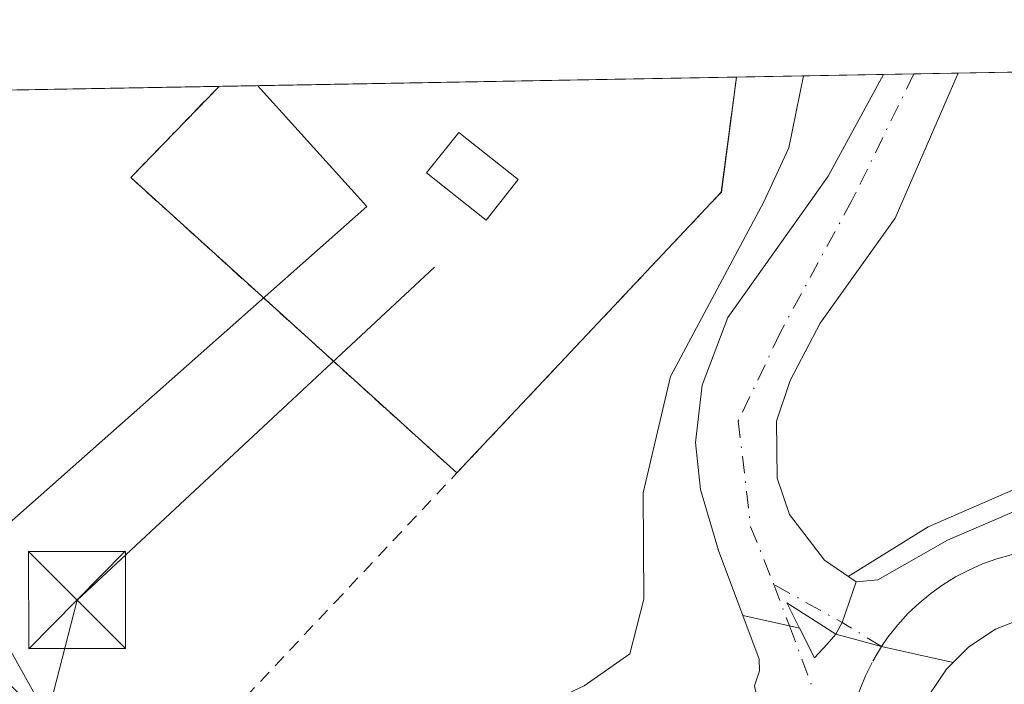
# Model space of a CAD drawing. Units: metres. Extents: x 626841 to 629581, y 4640825 to 4641714.
# Drawn here: x 629270 to 629346, y 4641663 to 4641714 of the extents above; entities that cross this region are included whole.
import ezdxf

# ---------------------------------------------------------------- set-up
doc = ezdxf.new("R2010")
doc.units = ezdxf.units.M
doc.header["$MEASUREMENT"] = 0
doc.linetypes.add('DGN Style 2', pattern=[1.6480167562047852, 0.988810053722871, -0.6592067024819142])
doc.linetypes.add('DGN Style 4', pattern=[2.6384748266838614, 1.318413404963828, -0.6592067024819142, 0.001648016756204785, -0.6592067024819142])
for name, color, linetype, lineweight in [('Alambrada', 7, 'DGN Style 2', 0), ('Arcén (en calzada doble)', 91, 'Continuous', 13), ('Carretera de calzada única Cxs', 7, 'Continuous', 13), ('Carretera de calzada única eje', 7, 'DGN Style 4', 0), ('Comarca CxS', 21, 'Continuous', 0), ('Comunidad Autónoma CxS', 142, 'Continuous', 0), ('Curva de nivel normal', 30, 'Continuous', 0), ('Edificación ligera Cxs', 1, 'Continuous', 0), ('Instalación de energía eléctrica Cxs', 135, 'Continuous', 0), ('Municipio CxS', 4, 'Continuous', 0), ('Núcleo urbano CxS', 7, 'Continuous', 0), ('Provincia CxS', 1, 'Continuous', 0), ('Tendido', 6, 'Continuous', 0), ('Torre de tendido puntual', 7, 'Continuous', 0), ('Valla', 7, 'DGN Style 2', 0)]:
    doc.layers.add(name, color=color, linetype=linetype, lineweight=lineweight)

# ---------------------------------------------------------------- blocks, each defined once
blk = doc.blocks.new('*U9')
at = {"layer": 'Carretera de calzada única Cxs', "color": 7, "linetype": 'Continuous', "lineweight": 13}
blk.add_polyline3d([(629373.9801000003, 4641672.6801, 272.3781000000017), (629377.5201000003, 4641666.2601, 272.1512999999977), (629374.5100999996, 4641664.3101, 272.3659000000043), (629372.6300999997, 4641662.630100001, 272.5277999999962), (629371.7100999998, 4641661.030099999, 272.5016000000033), (629371.2001, 4641658.5801, 272.468200000003), (629371.1601, 4641657.720100001, 272.4621999999945), (629367.0401, 4641658.645099999, 272.3289999999979), (629362.5100999996, 4641659.6501, 272.5022999999928), (629362.3101000005, 4641660.350099999, 272.5179999999964), (629361.1901000004, 4641662.5601, 272.5527000000002), (629359.6501000002, 4641664.4901, 272.5665000000009), (629357.7600999996, 4641666.0801, 272.5467999999965), (629355.5900999998, 4641667.270099999, 272.5181000000011), (629353.2301000003, 4641668.0001, 272.5264000000025), (629350.7701000003, 4641668.2501, 272.4517000000051), (629347.3400999998, 4641667.7601, 272.3331999999937), (629345.0500999996, 4641666.850099999, 272.2439000000013), (629342.9801000003, 4641665.4901, 272.1545000000042), (629341.7701000003, 4641664.270099999, 272.1147999999957), (629336.2301000003, 4641665.5001, 271.7835999999952), (629332.6951000001, 4641666.465100001, 271.7455999999947), (629333.1826999999, 4641667.3617, 271.772299999997), (629334.2500999998, 4641670.520099999, 271.7492999999959), (629335.9301000005, 4641670.6801, 271.7929000000004), (629341.3201000001, 4641673.7401, 271.9248999999982), (629347.0201000003, 4641676.200099999, 272.0648999999976), (629349.0500999996, 4641677.780099999, 272.0970999999991), (629351.7500999998, 4641680.520099999, 272.161300000007), (629353.9901000002, 4641683.6501, 272.1671999999962), (629355.7100999998, 4641687.100099999, 272.1428000000014), (629357.7301000003, 4641692.9801, 271.9611000000005), (629358.6700999998, 4641696.870100001, 272.0798999999971), (629359.1700999998, 4641700.5001, 272.1487000000052), (629359.2901, 4641701.3301, 272.1628000000055), (629359.4501, 4641705.8301, 271.8796000000002), (629359.0998999998, 4641710.193299999, 271.6046999999962), (629363.7100999998, 4641710.2761, 271.4799999999959), (629363.7500999998, 4641700.5801, 271.8638999999966), (629363.7500999998, 4641699.670100001, 271.8479999999981), (629362.5301000001, 4641691.9301, 272.0938000000024), (629360.7001, 4641686.340100001, 272.1016999999993), (629354.9101, 4641677.2601, 272.1940999999933), (629354.4301000005, 4641675.970100001, 272.1695999999938), (629357.5500999996, 4641674.9801, 272.3120000000054), (629364.9801000003, 4641671.610099999, 272.5501999999979), (629369.8201000001, 4641671.220100001, 272.616200000004), (629371.5800999999, 4641671.590100001, 272.5948000000063)], close=True, dxfattribs=at)
blk.add_3dface([(629368.3101000005, 4641666.9801, 272.3824000000022), (629369.1201, 4641665.300100001, 272.3892999999953), (629371.4200999998, 4641667.550100001, 272.3616000000038)], dxfattribs=at)
blk = doc.blocks.new('5TTEND')
at = {"layer": 'Provincia CxS', "color": 7, "linetype": 'Continuous', "lineweight": 0}
for p, q in [((-0.375, 0.3754), (0.375, -0.3746)), ((0.3720000000000001, 0.3784000000000001), (-0.3720000000000001, -0.3776))]:
    blk.add_line(p, q, dxfattribs=at)
at = {"layer": 'Provincia CxS', "color": 7, "linetype": 'Continuous', "lineweight": 0, "flags": 128}
blk.add_lwpolyline([(-0.375, -0.3746), (0.375, -0.3746), (0.375, 0.3754), (-0.375, 0.3754), (-0.3720000000000001, -0.3776)], dxfattribs=at)

msp = doc.modelspace()

# ---------------------------------------------------------------- linework, layer by layer
at = {"layer": 'Alambrada', "color": 7, "linetype": 'DGN Style 2', "lineweight": 0}
msp.add_polyline3d([(629284.9337999999, 4641708.861, 267.2755000000034), (629278.1001000004, 4641701.800100001, 267.0700999999972), (629281.0900999998, 4641699.090100001, 267.1891000000033), (629303.3400999998, 4641678.940099999, 267.3559999999998)], dxfattribs=at)
at = {"layer": 'Arcén (en calzada doble)', "color": 91, "linetype": 'Continuous', "lineweight": 13}
msp.add_polyline3d([(629356.1750999996, 4641710.140699999, 271.5923000000039), (629356.7001, 4641708.140100001, 271.7180999999982), (629356.6101000002, 4641702.9301, 272.1698000000033), (629356.3101000005, 4641700.440099999, 272.1803999999975), (629355.9901000002, 4641697.7601, 272.1483000000007), (629354.8400999998, 4641692.6801, 272.2258000000002), (629353.1801000005, 4641687.7401, 272.3637000000017), (629349.7701000003, 4641680.710100001, 272.3668999999936), (629347.7401000002, 4641678.210100001, 272.186400000006), (629339.8400999998, 4641674.780099999, 271.9317000000011), (629333.6501000002, 4641670.9301, 271.7274000000034)], dxfattribs=at)
at = {"layer": 'Carretera de calzada única Cxs', "color": 7, "linetype": 'Continuous', "lineweight": 13, "extrusion": (0.02340215709489397, 0.0004203130882183779, 0.9997260436640699), "elevation": 16950.25538470543, "flags": 128}
msp.add_lwpolyline([(4629659.97377303, -712387.041758499), (4629659.97377303, -712392.8180721302)], dxfattribs=at)
at = {"layer": 'Carretera de calzada única Cxs', "color": 7, "linetype": 'Continuous', "lineweight": 13, "extrusion": (-0.1767728196599361, 0.0668923362563227, 0.9819759597768404), "elevation": 199509.8466025272, "flags": 128}
msp.add_lwpolyline([(-4563974.956085275, -1035111.447882057), (-4563975.967224374, -1035111.306616594), (-4563979.298973767, -1035111.428305944)], dxfattribs=at)
msp.add_lwpolyline([(-4563974.956085275, -1035111.447882057), (-4563975.967224374, -1035111.306616594), (-4563979.298973767, -1035111.428305944)], dxfattribs=at)
at = {"layer": 'Carretera de calzada única Cxs', "color": 7, "linetype": 'Continuous', "lineweight": 13, "extrusion": (-0.002572431997595135, 0.01589230856898433, 0.9998704001629242), "elevation": 72419.59055748238, "flags": 128}
msp.add_lwpolyline([(-1362923.524012488, -4480884.082276432), (-1362920.143914287, -4480887.076221887), (-1362920.808012308, -4480884.98294467)], dxfattribs=at)
at = {"layer": 'Carretera de calzada única Cxs', "color": 7, "linetype": 'Continuous', "lineweight": 13, "extrusion": (0.218951941789558, 0.9527671685295966, 0.2104632266185166), "elevation": 4560278.035209815, "flags": 128}
msp.add_lwpolyline([(426248.7500452803, -981482.4429806304), (426245.0623234977, -981482.5694124794), (426244.2618239885, -981482.5659345808)], dxfattribs=at)
msp.add_lwpolyline([(426248.7500452803, -981482.4429806304), (426245.0623234977, -981482.5694124794), (426244.2618239885, -981482.5659345808)], dxfattribs=at)
at = {"layer": 'Carretera de calzada única Cxs', "color": 7, "linetype": 'Continuous', "lineweight": 13, "extrusion": (-0.1933007297893959, -0.6802603399011994, 0.7070224167736068), "elevation": -3278999.946269223, "flags": 128}
msp.add_lwpolyline([(-663367.2546080169, 3278601.91637864), (-663363.5904564519, 3278601.970112344), (-663357.9252239857, 3278602.438444006)], dxfattribs=at)
msp.add_lwpolyline([(-663367.2546080169, 3278601.91637864), (-663363.5904564519, 3278601.970112344), (-663357.9252239857, 3278602.438444006)], dxfattribs=at)
at = {"layer": 'Carretera de calzada única Cxs', "color": 7, "linetype": 'Continuous', "lineweight": 13}
for points in [[(629334.2500999998, 4641670.520099999, 271.7492999999959), (629335.9301000005, 4641670.6801, 271.7929000000004), (629341.3201000001, 4641673.7401, 271.9248999999982), (629347.0201000003, 4641676.200099999, 272.0648999999976), (629349.0500999996, 4641677.780099999, 272.0970999999991), (629351.7500999998, 4641680.520099999, 272.161300000007), (629353.9901000002, 4641683.6501, 272.1671999999962), (629355.7100999998, 4641687.100099999, 272.1428000000014), (629357.7301000003, 4641692.9801, 271.9611000000005), (629358.6700999998, 4641696.870100001, 272.0798999999971), (629359.1700999998, 4641700.5001, 272.1487000000052), (629359.2901, 4641701.3301, 272.1628000000055), (629359.4501, 4641705.8301, 271.8796000000002), (629359.0998999998, 4641710.193299999, 271.6046999999962)], [(629325.4901000002, 4641667.9001, 271.8512999999948), (629323.6101000002, 4641672.940099999, 271.8108999999968), (629322.2100999998, 4641677.6501, 271.8772000000026), (629321.8101000005, 4641681.290100001, 272.3319000000047), (629322.3300999999, 4641685.7301, 271.9630000000034), (629324.3201000001, 4641690.960100001, 271.0467999999965), (629330.7301000003, 4641699.9801, 271.1771000000008), (629332.0900999998, 4641701.9001, 271.4689000000071), (629336.3786000004, 4641709.7852, 271.5295999999944)], [(629342.1524, 4641709.888900001, 271.3944000000047), (629337.2801000001, 4641698.6601, 271.5399999999936), (629331.4700999996, 4641690.530099999, 271.5457000000025), (629329.1501000002, 4641686.110099999, 271.6306000000041), (629328.1001000004, 4641682.960100001, 271.7596000000049), (629328.1401000004, 4641678.530099999, 271.6325999999972), (629329.1001000004, 4641675.720100001, 271.6217999999935), (629331.8000999996, 4641672.190099999, 271.655899999998), (629334.2500999998, 4641670.520099999, 271.7492999999959)], [(629362.5100999996, 4641659.6501, 272.5022999999928), (629362.3101000005, 4641660.350099999, 272.5179999999964), (629361.1901000004, 4641662.5601, 272.5527000000002), (629359.6501000002, 4641664.4901, 272.5665000000009), (629357.7600999996, 4641666.0801, 272.5467999999965), (629355.5900999998, 4641667.270099999, 272.5181000000011), (629353.2301000003, 4641668.0001, 272.5264000000025), (629350.7701000003, 4641668.2501, 272.4517000000051), (629347.3400999998, 4641667.7601, 272.3331999999937), (629345.0500999996, 4641666.850099999, 272.2439000000013), (629342.9801000003, 4641665.4901, 272.1545000000042), (629341.7701000003, 4641664.270099999, 272.1147999999957)], [(629326.4001000002, 4641662.470100001, 271.6726000000053), (629326.7701000003, 4641663.640100001, 271.6849999999977), (629326.7500999998, 4641664.540100001, 271.7065000000002), (629325.4901000002, 4641667.9001, 271.8512999999948), (629329.0900999998, 4641667.100099999, 271.7277000000031), (629329.8701, 4641666.920100001, 271.7311000000045), (629331.0401, 4641664.630100001, 271.6875), (629332.0006999997, 4641665.691099999, 271.7194000000018), (629332.6951000001, 4641666.465100001, 271.7455999999947), (629336.2301000003, 4641665.5001, 271.7835999999952), (629341.7701000003, 4641664.270099999, 272.1147999999957), (629341.2401000002, 4641663.7501, 272.0960999999952), (629339.8601000002, 4641661.700099999, 272.0267000000022)], [(629326.5147000002, 4641661.8519, 271.6410000000033), (629326.4001000002, 4641662.470100001, 271.6726000000053), (629326.7701000003, 4641663.640100001, 271.6849999999977), (629326.7500999998, 4641664.540100001, 271.7065000000002), (629325.4901000002, 4641667.9001, 271.8512999999948)], [(629329.8701, 4641666.920100001, 271.7311000000045), (629331.0401, 4641664.630100001, 271.6875), (629332.0006999997, 4641665.691099999, 271.7194000000018), (629332.6951000001, 4641666.465100001, 271.7455999999947)], [(629341.7701000003, 4641664.270099999, 272.1147999999957), (629341.2401000002, 4641663.7501, 272.0960999999952), (629339.8601000002, 4641661.700099999, 272.0267000000022), (629338.9200999998, 4641659.4101, 271.9455000000016), (629338.4600999998, 4641656.9801, 271.8895000000048), (629338.4801000003, 4641654.5101, 271.8672999999981), (629339.0000999998, 4641652.090100001, 271.9033999999957), (629339.9901000002, 4641649.8301, 271.8818000000028), (629341.4001000002, 4641647.800100001, 271.8203000000067), (629343.2001, 4641646.100099999, 271.8411000000052), (629345.2901, 4641644.790100001, 271.898199999996), (629347.6001000004, 4641643.920100001, 271.9375), (629350.0401, 4641643.520099999, 271.9835000000021), (629352.5100999996, 4641643.620100001, 272.0959000000003), (629354.9101, 4641644.210100001, 272.1736999999994), (629357.1501000002, 4641645.270099999, 272.289499999999), (629359.1300999997, 4641646.7401, 272.3601999999955), (629360.7801000001, 4641648.5801, 272.4119999999967), (629362.0301000001, 4641650.720100001, 272.4339000000036), (629362.8300999999, 4641653.0601, 272.4636000000028), (629363.1501000002, 4641655.5101, 272.4866999999941), (629362.9801000003, 4641657.970100001, 272.5170000000071), (629362.5100999996, 4641659.6501, 272.5022999999928)]]:
    msp.add_polyline3d(points, dxfattribs=at)
msp.add_polyline3d([(629334.2500999998, 4641670.520099999, 271.7492999999959), (629333.1826999999, 4641667.3617, 271.772299999997), (629332.6951000001, 4641666.465100001, 271.7455999999947), (629328.8800999997, 4641668.880100001, 271.6974000000046), (629329.8701, 4641666.920100001, 271.7311000000045), (629329.0900999998, 4641667.100099999, 271.7277000000031), (629325.4901000002, 4641667.9001, 271.8512999999948), (629323.6101000002, 4641672.940099999, 271.8108999999968), (629322.2100999998, 4641677.6501, 271.8772000000026), (629321.8101000005, 4641681.290100001, 272.3319000000047), (629322.3300999999, 4641685.7301, 271.9630000000034), (629324.3201000001, 4641690.960100001, 271.0467999999965), (629330.7301000003, 4641699.9801, 271.1771000000008), (629332.0900999998, 4641701.9001, 271.4689000000071), (629336.3787000002, 4641709.785300001, 271.5295999999944), (629342.1524, 4641709.888900001, 271.3944000000047), (629337.2801000001, 4641698.6601, 271.5399999999936), (629331.4700999996, 4641690.530099999, 271.5457000000025), (629329.1501000002, 4641686.110099999, 271.6306000000041), (629328.1001000004, 4641682.960100001, 271.7596000000049), (629328.1401000004, 4641678.530099999, 271.6325999999972), (629329.1001000004, 4641675.720100001, 271.6217999999935), (629331.8000999996, 4641672.190099999, 271.655899999998)], close=True, dxfattribs=at)
at = {"layer": 'Carretera de calzada única eje', "color": 7, "linetype": 'DGN Style 4', "lineweight": 0, "extrusion": (-0.00829460399427433, 0.02218806570230084, 0.9997194052757847), "elevation": 98041.23045541148, "flags": 128}
msp.add_lwpolyline([(-2214829.558218154, -4126266.457693605), (-2214829.558218154, -4126263.029765157)], dxfattribs=at)
at = {"layer": 'Carretera de calzada única eje', "color": 7, "linetype": 'DGN Style 4', "lineweight": 0, "extrusion": (-0.2119703410050133, -0.3414326895568323, 0.915692247993946), "elevation": -1717968.080887757, "flags": 128}
msp.add_lwpolyline([(-1913553.912553916, 3915101.515414616), (-1913557.483483542, 3915101.487296785), (-1913563.535137535, 3915101.174268187)], dxfattribs=at)
at = {"layer": 'Carretera de calzada única eje', "color": 7, "linetype": 'DGN Style 4', "lineweight": 0, "extrusion": (0.003678961690981678, -0.009818906825195265, 0.9999450256437274), "elevation": -42989.10639401333, "flags": 128}
msp.add_lwpolyline([(629323.8310421272, 4641468.743624877), (629328.2414971907, 4641456.973057458)], dxfattribs=at)
at = {"layer": 'Carretera de calzada única eje', "color": 7, "linetype": 'DGN Style 4', "lineweight": 0}
for points in [[(629338.7257000003, 4641709.827299999, 271.5362000000023), (629334.1935000002, 4641700.5407, 271.5503999999929), (629333.9301000005, 4641700.040100001, 271.5516999999964), (629328.3800999997, 4641689.790100001, 271.5736999999936), (629325.1300999997, 4641682.960100001, 272.2301000000007), (629326.0900999998, 4641674.780099999, 271.6687999999995), (629327.8901000004, 4641670.3101, 271.6465000000026)], [(629349.3000999996, 4641673.0601, 272.0890000000072), (629348.5401, 4641673.0101, 272.0777999999991), (629347.3901000004, 4641672.850099999, 272.0583999999944), (629346.2600999996, 4641672.610099999, 272.0259999999981), (629345.1401000004, 4641672.290100001, 272.0022000000026), (629344.0500999996, 4641671.9001, 271.9811999999947), (629342.9901000002, 4641671.4301, 271.9554999999964), (629341.9600999998, 4641670.9001, 271.9339000000036), (629340.9700999996, 4641670.290100001, 271.9177000000054), (629340.0301000001, 4641669.610099999, 271.8974000000017), (629339.1401000004, 4641668.870100001, 271.8724999999977), (629338.2901, 4641668.0801, 271.8424999999988), (629337.4751000004, 4641667.1801, 271.8090999999986), (629336.7200999996, 4641666.2301, 271.7964999999967), (629336.2301000003, 4641665.5001, 271.7835999999952)], [(629336.2301000003, 4641665.5001, 271.7835999999952), (629335.4901000002, 4641664.270099999, 271.7562999999937), (629334.9801000003, 4641663.2301, 271.7296999999962), (629334.5301000001, 4641662.1601, 271.7008999999962), (629334.1700999998, 4641661.0601, 271.6751999999979), (629333.8800999997, 4641659.940099999, 271.6502999999939), (629333.6601, 4641658.800100001, 271.6264999999985), (629333.5301000001, 4641657.6501, 271.6054000000004), (629333.4700999996, 4641656.4901, 271.5979999999981), (629333.5000999998, 4641655.3301, 271.5959000000003)]]:
    msp.add_polyline3d(points, dxfattribs=at)
at = {"layer": 'Comarca CxS', "color": 21, "linetype": 'Continuous', "lineweight": 0, "flags": 128}
msp.add_lwpolyline([(627955.93025026, 4641684.987888517), (629572.1300009504, 4641714.019983617)], dxfattribs=at)
at = {"layer": 'Comunidad Autónoma CxS', "color": 142, "linetype": 'Continuous', "lineweight": 0, "flags": 128}
msp.add_lwpolyline([(627955.93025026, 4641684.987888517), (629572.1300009504, 4641714.019983617)], dxfattribs=at)
at = {"layer": 'Curva de nivel normal', "color": 30, "linetype": 'Continuous', "lineweight": 0, "elevation": 270, "flags": 128}
msp.add_lwpolyline([(629348.9500000002, 4641634.8101), (629345.0999999996, 4641635.8101), (629342.4699999997, 4641636.9001), (629339.3200000003, 4641637.800100001), (629337.2999999998, 4641638.8101), (629334.3600000005, 4641639.920100001), (629330.7199999997, 4641642.280099999), (629326.29, 4641645.850099999), (629319.6600000003, 4641649.140100001), (629311.1399999997, 4641651.4101), (629304.2800000003, 4641652.6601), (629301.6799999997, 4641654.170100001), (629301.2699999996, 4641656.040100001), (629304.5199999996, 4641658.380100001), (629313.1900000004, 4641662.460100001), (629316.7400000002, 4641664.940099999), (629317.8200000003, 4641669.170100001), (629317.7599999999, 4641677.4101), (629319.8799999999, 4641686.4001), (629327.0999999996, 4641699.920100001), (629329.0499999998, 4641704.100099999), (629330.1885000002, 4641709.674000001)], dxfattribs=at)
at = {"layer": 'Edificación ligera Cxs', "color": 1, "linetype": 'Continuous', "lineweight": 0}
msp.add_polyline3d([(629308.0987, 4641701.650900001, 272.0700999999972), (629305.6041000001, 4641698.5055, 270.8886999999959), (629301.0003000004, 4641702.1567, 271.9330000000046), (629303.4949000003, 4641705.302100001, 272.3236999999936), (629308.0987, 4641701.650900001, 272.0700999999972)], dxfattribs=at)
msp.add_3dface([(629308.0987, 4641701.650900001, 272.3236999999936), (629305.6041000001, 4641698.5055, 272.3236999999936), (629301.0003000004, 4641702.1567, 272.3236999999936), (629303.4949000003, 4641705.302100001, 272.3236999999936)], dxfattribs=at)
at = {"layer": 'Instalación de energía eléctrica Cxs', "color": 135, "linetype": 'Continuous', "lineweight": 0, "extrusion": (-0.007649057457838195, -0.0001373943819146366, 0.9999707360932073), "elevation": -5183.913658263111, "flags": 128}
msp.add_lwpolyline([(629268.5689094238, 4641708.192570651), (629308.6262820376, 4641708.912070658)], dxfattribs=at)
at = {"layer": 'Instalación de energía eléctrica Cxs', "color": 135, "linetype": 'Continuous', "lineweight": 0, "extrusion": (-0.3730916279039075, 0.1313271479936469, 0.9184529478355802), "elevation": 375032.3574615204, "flags": 128}
msp.add_lwpolyline([(-4587336.662285439, -870178.6725602457), (-4587327.868903996, -870176.652992868), (-4587326.836441105, -870177.1576318871)], dxfattribs=at)
at = {"layer": 'Instalación de energía eléctrica Cxs', "color": 135, "linetype": 'Continuous', "lineweight": 0, "extrusion": (-0.0196890601332686, -0.02089838819201321, 0.9995877141512117), "elevation": -109126.7538852933, "flags": 128}
msp.add_lwpolyline([(-2724916.049174212, 3808457.553351419), (-2724916.049174212, 3808428.813152133)], dxfattribs=at)
at = {"layer": 'Instalación de energía eléctrica Cxs', "color": 135, "linetype": 'Continuous', "lineweight": 0}
msp.add_polyline3d([(629323.04, 4641699.850000001, 268.1812000000064), (629303.3399999999, 4641678.939999999, 267.3559999999998), (629301.7342999997, 4641680.394099999, 267.1744999999937), (629278.0999999996, 4641701.800000001, 267.0700999999972), (629284.9340000004, 4641708.861, 267.2755000000034), (629324.9901000002, 4641709.5803, 267.5819999999949), (629323.8200000003, 4641700.67, 268.380799999999)], close=True, dxfattribs=at)
msp.add_polyline3d([(629303.3400999998, 4641678.940099999, 267.3559999999998), (629301.7344000004, 4641680.394200001, 267.1744999999937), (629281.0905999999, 4641699.090600001, 267.1891000000033), (629278.1001000004, 4641701.800100001, 267.0700999999972), (629284.9338999996, 4641708.861, 267.2755000000034)], dxfattribs=at)
at = {"layer": 'Municipio CxS', "color": 4, "linetype": 'Continuous', "lineweight": 0, "flags": 128}
msp.add_lwpolyline([(627955.93025026, 4641684.987888517), (629572.1300009504, 4641714.019983617)], dxfattribs=at)
at = {"layer": 'Núcleo urbano CxS', "color": 7, "linetype": 'Continuous', "lineweight": 0, "extrusion": (-0.009587987396028215, -0.0001722347897968806, 0.9999540193593258), "elevation": -6562.449819701941, "flags": 128}
msp.add_lwpolyline([(629315.8239731886, 4641708.827365571), (629329.8474182041, 4641709.079265573)], dxfattribs=at)
at = {"layer": 'Núcleo urbano CxS', "color": 7, "linetype": 'Continuous', "lineweight": 0, "extrusion": (-0.001959105813210035, -3.518988605024809e-05, 0.9999980803311997), "elevation": -1129.284990215292, "flags": 128}
msp.add_lwpolyline([(629284.2490416243, 4641708.824134569), (629324.3054185444, 4641709.543634569)], dxfattribs=at)
at = {"layer": 'Núcleo urbano CxS', "color": 7, "linetype": 'Continuous', "lineweight": 0, "extrusion": (-0.3182894597127905, -0.005718226605649254, 0.9479763297257091), "elevation": -226596.7761128752, "flags": 128}
msp.add_lwpolyline([(-4629656.376600392, 675613.4840290974), (-4629656.376600391, 675625.4994532855)], dxfattribs=at)
at = {"layer": 'Núcleo urbano CxS', "color": 7, "linetype": 'Continuous', "lineweight": 0, "extrusion": (-0.1599746967080804, -0.002876286514977755, 0.9871169248822764), "elevation": -113761.4762404297, "flags": 128}
msp.add_lwpolyline([(-4629646.301243498, 703539.2894209529), (-4629646.301243498, 703541.6675377497)], dxfattribs=at)
at = {"layer": 'Núcleo urbano CxS', "color": 7, "linetype": 'Continuous', "lineweight": 0, "extrusion": (0.007380618165305777, 0.000132462143889495, 0.9999727540934695), "elevation": 5530.928777619338, "flags": 128}
msp.add_lwpolyline([(629319.5828667919, 4641709.13538354), (629323.0096601876, 4641709.196883542)], dxfattribs=at)
at = {"layer": 'Núcleo urbano CxS', "color": 7, "linetype": 'Continuous', "lineweight": 0, "extrusion": (0.05766530237024238, 0.00103572235203381, 0.9983354347020635), "elevation": 41361.87584359226, "flags": 128}
msp.add_lwpolyline([(4629659.627355429, -711321.7299538298), (4629659.627355428, -711337.9502649051)], dxfattribs=at)
at = {"layer": 'Núcleo urbano CxS', "color": 7, "linetype": 'Continuous', "lineweight": 0}
msp.add_polyline3d([(629348.7374999998, 4641629.223099999, 267.5623999999953), (629345.2187000001, 4641630.1635, 267.258799999996), (629330.3783, 4641634.1303, 266.7214999999997), (629329.5603, 4641634.3487, 266.6943000000028), (629318.1776999999, 4641637.391100001, 266.8221999999951), (629314.4276999999, 4641638.393300001, 266.9526000000042), (629293.8479000004, 4641643.483700001, 267.757700000002), (629278.7281, 4641645.6535, 268.0390000000043), (629270.3381000003, 4641644.513699999, 268.2290000000066), (629257.7681, 4641640.953700001, 268.6239999999962), (629245.8183000004, 4641636.7641, 269.1290000000009), (629235.5279000001, 4641630.5339, 269.6402999999991), (629220.4181000004, 4641619.603900001, 270.2293999999966), (629216.7326999997, 4641617.253900001, 270.3062999999966), (629212.6278999997, 4641614.636, 270.4569999999949), (629209.2685000002, 4641616.9967, 270.3303000000014), (629197.9899000004, 4641648.152600001, 268.9425999999949), (629205.2801000001, 4641660.918299999, 268.9097000000039), (629224.7562999995, 4641674.8299, 269.2627999999968), (629249.2405000003, 4641688.184699999, 268.6073999999935), (629264.8219, 4641701.5395, 267.9315000000061), (629268.8159999996, 4641708.493100001, 267.8093999999983), (629268.7429999998, 4641708.5702, 267.8279999999941), (629572.1299999999, 4641714.02, 262.9192999999942)], dxfattribs=at)
at = {"layer": 'Provincia CxS', "color": 1, "linetype": 'Continuous', "lineweight": 0, "flags": 128}
msp.add_lwpolyline([(627955.93025026, 4641684.987888517), (629572.1300009504, 4641714.019983617)], dxfattribs=at)
at = {"layer": 'Tendido', "color": 6, "linetype": 'Continuous', "lineweight": 0, "extrusion": (-0.2264393499771862, 0.2504400684323395, 0.9412783822576158), "elevation": 1020226.344998199, "flags": 128}
msp.add_lwpolyline([(-3579833.575827369, -2843482.861448437), (-3579833.575827369, -2843469.463111936)], dxfattribs=at)
at = {"layer": 'Tendido', "color": 6, "linetype": 'Continuous', "lineweight": 0, "extrusion": (0.009082732703995938, 0.008024916036639181, 0.9999265496471391), "elevation": 43237.19915137933, "flags": 128}
msp.add_lwpolyline([(629267.9478106498, 4641502.042202195), (629236.6044992871, 4641474.351310543)], dxfattribs=at)
at = {"layer": 'Tendido', "color": 6, "linetype": 'Continuous', "lineweight": 0, "extrusion": (-0.1560971756695483, 0.1453318598374692, 0.9769914647857333), "elevation": 576618.5322512097, "flags": 128}
msp.add_lwpolyline([(-3826046.21442239, -2640119.920839081), (-3826008.51330182, -2640122.689520711), (-3825937.050165531, -2640082.94944469)], dxfattribs=at)
at = {"layer": 'Tendido', "color": 6, "linetype": 'Continuous', "lineweight": 0}
msp.add_polyline3d([(629265.04, 4641671.869999999, 272.7459999999992), (629299.2061000001, 4641610.6483, 272.3896999999997), (629328.3700000001, 4641558.390000001, 271.0764999999956), (629414.6801000005, 4641404.103599999, 266.8882000000012), (629459.1947, 4641324.530300001, 266.135500000004)], dxfattribs=at)
at = {"layer": 'Valla', "color": 7, "linetype": 'DGN Style 2', "lineweight": 0}
msp.add_polyline3d([(629264.9414999997, 4641708.501900001, 269.0687999999937), (629264.9408, 4641708.501, 269.0688999999985), (629257.1501000002, 4641698.6601, 270.1766000000061), (629250.6501000002, 4641690.460100001, 269.472299999994), (629250.8701, 4641680.370100001, 269.7053000000014), (629269.0900999998, 4641662.220100001, 268.5170000000071), (629274.0800999999, 4641657.2501, 268.522100000002), (629277.5900999998, 4641657.530099999, 268.3696999999956), (629282.8701, 4641657.960100001, 268.3806000000041), (629283.6201, 4641658.0101, 268.3258999999962), (629293.8800999997, 4641668.9001, 267.6750000000029), (629303.3400999998, 4641678.940099999, 267.3559999999998), (629323.0401, 4641699.850099999, 268.1812000000064), (629323.8201000001, 4641700.670100001, 268.380799999999), (629324.9901000002, 4641709.580399999, 267.5819999999949), (629324.9901000002, 4641709.580600001, 267.5819999999949)], dxfattribs=at)

# ---------------------------------------------------------------- block references
at = {"layer": 'Carretera de calzada única Cxs', "color": 7, "linetype": 'Continuous', "lineweight": 13}
msp.add_blockref('*U9', (0, 0), dxfattribs=at)
at = {"layer": 'Torre de tendido puntual', "color": 7, "linetype": 'Continuous', "lineweight": 0, "xscale": 10, "yscale": 10, "zscale": 10}
msp.add_blockref('5TTEND', (629273.9400000004, 4641669.109999999, 270.2301000000007), dxfattribs=at)

doc.saveas('drawing.dxf')
